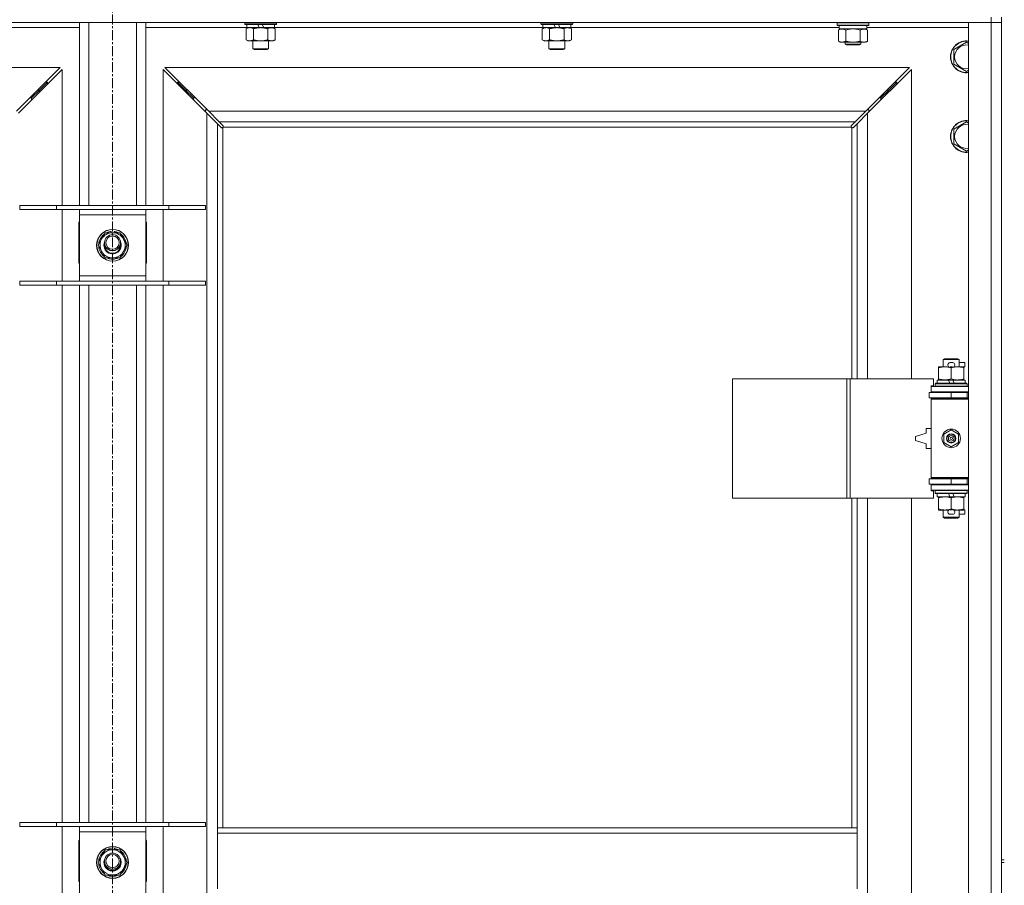
# Model space of a CAD drawing. Units: millimetres. Extents: x 0 to 45960, y -11 to 31500.
# Drawn here: x 10488 to 11230, y 24049 to 24701 of the extents above; entities that cross this region are included whole.
import ezdxf

# ---------------------------------------------------------------- set-up
doc = ezdxf.new("R2010")
doc.units = ezdxf.units.MM
doc.linetypes.add('K5LT_AXLED', pattern=[12, 7.5, -1.5, 1.5, -1.5])
doc.linetypes.add('K5LT_THIN', pattern=[0])
for name, color, linetype, true_color in [('OSI', 2, 'Continuous', 0xffff00), ('R', 1, 'Continuous', 0xff0000), ('WELDING', 7, 'Continuous', 0xffffff)]:
    doc.layers.add(name, color=color, linetype=linetype, true_color=true_color)

msp = doc.modelspace()

# ---------------------------------------------------------------- linework, layer by layer
at = {"layer": 'OSI', "color": 30, "linetype": 'K5LT_AXLED', "lineweight": 18, "true_color": 0xff8000}
msp.add_line((10558.38, 25364.87), (10558.38, 20732.87), dxfattribs=at)
at = {"layer": 'R', "color": 7, "linetype": 'K5LT_THIN', "lineweight": 18}
for p, q in [((11220.38, 24702.87), (11220.38, 24698.87)), ((11228.38, 24702.87), (11228.38, 24067.87)), ((11220.38, 24698.87), (9896.38, 24698.87)), ((10533.38, 24694.87), (10457.28, 24694.87)), ((10533.38, 24560.87), (10533.38, 24698.87)), ((10540.38, 24560.87), (10540.38, 24698.87)), ((10576.38, 24560.87), (10576.38, 24698.87)), ((10583.38, 24560.87), (10583.38, 24698.87)), ((10659.48, 24694.87), (10583.38, 24694.87)), ((10657.98, 24698.87), (10657.98, 24697.67)), ((10681.98, 24697.67), (10657.98, 24697.67)), ((10657.98, 24697.67), (10658.15, 24697.37)), ((10681.81, 24697.37), (10658.15, 24697.37)), ((10659.01, 24694.02), (10660.48, 24694.87)), ((10659.01, 24694.02), (10659.01, 24685.72)), ((10659.48, 24697.37), (10659.48, 24694.87)), ((10668.97, 24694.87), (10659.48, 24694.87)), ((10664.5, 24694.02), (10664.5, 24685.72)), ((10668.97, 24694.87), (10667.8, 24697.37)), ((10668.97, 24694.87), (10669.98, 24694.87)), ((10669.98, 24694.87), (10672.28, 24694.87)), ((10672.28, 24694.87), (10671.11, 24697.37)), ((10680.48, 24694.87), (10672.28, 24694.87)), ((10675.47, 24694.02), (10675.47, 24685.72)), ((10680.95, 24694.02), (10679.48, 24694.87)), ((10680.48, 24697.37), (10680.48, 24694.87)), ((10882.68, 24694.87), (10680.48, 24694.87)), ((10680.95, 24694.02), (10680.95, 24685.72)), ((10681.98, 24697.67), (10681.81, 24697.37)), ((10681.98, 24698.87), (10681.98, 24697.67)), ((10881.18, 24698.87), (10881.18, 24697.67)), ((10905.18, 24697.67), (10881.18, 24697.67)), ((10881.18, 24697.67), (10881.35, 24697.37)), ((10905.01, 24697.37), (10881.35, 24697.37)), ((10882.21, 24694.02), (10883.68, 24694.87)), ((10882.21, 24694.02), (10882.21, 24685.72)), ((10882.68, 24697.37), (10882.68, 24694.87)), ((10892.17, 24694.87), (10882.68, 24694.87)), ((10887.7, 24694.02), (10887.7, 24685.72)), ((10892.17, 24694.87), (10891, 24697.37)), ((10892.17, 24694.87), (10893.18, 24694.87)), ((10893.18, 24694.87), (10895.48, 24694.87)), ((10895.48, 24694.87), (10894.31, 24697.37)), ((10903.68, 24694.87), (10895.48, 24694.87)), ((10898.67, 24694.02), (10898.67, 24685.72)), ((10904.15, 24694.02), (10902.68, 24694.87)), ((10903.68, 24697.37), (10903.68, 24694.87)), ((11105.88, 24694.87), (10903.68, 24694.87)), ((10904.15, 24694.02), (10904.15, 24685.72)), ((10905.18, 24697.67), (10905.01, 24697.37)), ((10905.18, 24698.87), (10905.18, 24697.67)), ((11104.38, 24698.57), (11104.55, 24698.87)), ((11104.38, 24696.67), (11104.38, 24698.57)), ((11104.38, 24698.57), (11116.38, 24698.57)), ((11104.38, 24696.67), (11104.55, 24696.37)), ((11104.38, 24696.67), (11116.38, 24696.67)), ((11104.55, 24696.37), (11116.38, 24696.37)), ((11105.41, 24693.02), (11106.88, 24693.87)), ((11105.88, 24693.87), (11105.88, 24696.37)), ((11105.88, 24693.87), (11126.88, 24693.87)), ((11116.38, 24698.57), (11128.38, 24698.57)), ((11116.38, 24696.67), (11128.38, 24696.67)), ((11116.38, 24696.37), (11128.21, 24696.37)), ((11127.35, 24693.02), (11125.88, 24693.87)), ((11126.88, 24693.87), (11126.88, 24696.37)), ((11203.38, 24694.87), (11126.88, 24694.87)), ((11128.38, 24698.57), (11128.21, 24698.87)), ((11128.38, 24696.67), (11128.21, 24696.37)), ((11128.38, 24696.67), (11128.38, 24698.57)), ((11203.38, 24698.87), (11220.38, 24698.87)), ((11203.38, 23434.87), (11203.38, 24698.87)), ((11228.38, 24698.87), (11220.38, 24698.87)), ((11220.38, 23434.87), (11220.38, 24698.87)), ((11220.38, 24698.87), (11228.38, 24698.87)), ((11105.41, 24684.72), (11105.41, 24693.02)), ((11110.9, 24684.72), (11110.9, 24693.02)), ((11121.87, 24684.72), (11121.87, 24693.02)), ((11127.35, 24684.72), (11127.35, 24693.02)), ((10659.01, 24685.72), (10660.48, 24684.87)), ((10669.98, 24684.87), (10660.48, 24684.87)), ((10663.98, 24684.87), (10663.98, 24678.95)), ((10675.98, 24678.95), (10663.98, 24678.95)), ((10663.98, 24678.95), (10664.98, 24678.37)), ((10679.48, 24684.87), (10669.98, 24684.87)), ((10675.98, 24678.95), (10674.98, 24678.37)), ((10675.98, 24684.87), (10675.98, 24678.95)), ((10680.95, 24685.72), (10679.48, 24684.87)), ((10882.21, 24685.72), (10883.68, 24684.87)), ((10893.18, 24684.87), (10883.68, 24684.87)), ((10887.18, 24684.87), (10887.18, 24678.95)), ((10899.18, 24678.95), (10887.18, 24678.95)), ((10887.18, 24678.95), (10888.18, 24678.37)), ((10902.68, 24684.87), (10893.18, 24684.87)), ((10899.18, 24678.95), (10898.18, 24678.37)), ((10899.18, 24684.87), (10899.18, 24678.95)), ((10904.15, 24685.72), (10902.68, 24684.87)), ((11105.41, 24684.72), (11106.88, 24683.87)), ((11108.15, 24683.87), (11106.88, 24683.87)), ((11116.38, 24683.87), (11108.15, 24683.87)), ((11110.38, 24683.87), (11110.38, 24682.45)), ((11122.38, 24682.45), (11110.38, 24682.45)), ((11110.38, 24682.45), (11111.38, 24681.87)), ((11121.38, 24681.87), (11111.38, 24681.87)), ((11124.61, 24683.87), (11116.38, 24683.87)), ((11122.38, 24682.45), (11121.38, 24681.87)), ((11122.38, 24683.87), (11122.38, 24682.45)), ((11125.88, 24683.87), (11124.61, 24683.87)), ((11127.35, 24684.72), (11125.88, 24683.87)), ((11192.38, 24678.35), (11201.88, 24683.84)), ((11201.88, 24683.84), (11203.38, 24682.97)), ((10674.98, 24678.37), (10664.98, 24678.37)), ((10898.18, 24678.37), (10888.18, 24678.37)), ((11192.38, 24672.87), (11192.38, 24678.35)), ((11192.38, 24667.38), (11192.38, 24672.87)), ((10518.97, 24664.87), (9957.8, 24664.87)), ((10485.97, 24631.87), (10518.97, 24664.87)), ((11158.97, 24664.87), (10597.8, 24664.87)), ((10597.8, 24664.87), (10630.8, 24631.87)), ((11125.97, 24631.87), (11158.97, 24664.87)), ((11201.88, 24661.9), (11192.38, 24667.38)), ((10520.38, 24663.45), (10487.38, 24630.45)), ((10520.38, 24560.87), (10520.38, 24663.45)), ((10629.38, 24630.45), (10596.38, 24663.45)), ((10596.38, 24663.45), (10596.38, 24560.87)), ((11160.38, 24663.45), (11127.38, 24630.45)), ((11160.38, 24430.37), (11160.38, 24663.45)), ((11203.38, 24662.76), (11201.88, 24661.9)), ((10503.38, 24647.87), (10509.38, 24653.87)), ((10503.38, 24647.87), (10509.38, 24653.87)), ((10509.38, 24653.87), (10507.97, 24653.87)), ((10509.38, 24652.45), (10509.38, 24653.87)), ((10613.38, 24647.87), (10607.38, 24653.87)), ((10613.38, 24647.87), (10607.38, 24653.87)), ((10607.38, 24652.45), (10607.38, 24653.87)), ((10607.38, 24653.87), (10608.8, 24653.87)), ((11143.38, 24647.87), (11149.38, 24653.87)), ((11143.38, 24647.87), (11149.38, 24653.87)), ((11147.97, 24653.87), (11149.38, 24653.87)), ((11149.38, 24653.87), (11149.38, 24652.45)), ((10497.38, 24641.87), (10495.97, 24641.87)), ((10497.38, 24641.87), (10503.38, 24647.87)), ((10497.38, 24641.87), (10503.38, 24647.87)), ((10497.38, 24640.45), (10497.38, 24641.87)), ((10503.38, 24647.87), (10501.97, 24647.87)), ((10503.38, 24646.45), (10503.38, 24647.87)), ((10619.38, 24641.87), (10613.38, 24647.87)), ((10619.38, 24641.87), (10613.38, 24647.87)), ((10613.38, 24646.45), (10613.38, 24647.87)), ((10613.38, 24647.87), (10614.8, 24647.87)), ((10619.38, 24640.45), (10619.38, 24641.87)), ((10619.38, 24641.87), (10620.8, 24641.87)), ((11135.97, 24641.87), (11137.38, 24641.87)), ((11137.38, 24641.87), (11143.38, 24647.87)), ((11137.38, 24641.87), (11143.38, 24647.87)), ((11137.38, 24641.87), (11137.38, 24640.45)), ((11141.97, 24647.87), (11143.38, 24647.87)), ((11143.38, 24647.87), (11143.38, 24646.45)), ((10629.8, 24632.87), (10628.38, 24632.87)), ((10628.38, 24632.87), (10628.38, 24631.45)), ((10629.38, 23503.28), (10629.38, 24630.45)), ((10637.38, 24622.45), (10629.38, 24630.45)), ((10630.8, 24631.87), (11125.97, 24631.87)), ((10630.8, 24631.87), (10638.8, 24623.87)), ((11117.97, 24623.87), (11125.97, 24631.87)), ((11127.38, 24630.45), (11119.38, 24622.45)), ((11128.38, 24632.87), (11126.97, 24632.87)), ((11127.38, 24630.45), (11127.38, 24430.37)), ((11128.38, 24631.45), (11128.38, 24632.87)), ((10640.14, 24619.7), (10637.38, 24622.45)), ((10637.38, 24622.45), (10637.38, 24091.87)), ((11117.97, 24623.87), (10638.8, 24623.87)), ((10638.8, 24623.87), (10641.55, 24621.11)), ((10641.38, 24619.61), (10641.38, 24091.87)), ((11115.12, 24619.87), (10641.64, 24619.87)), ((10641.78, 24620.69), (10641.78, 24620.46)), ((11114.97, 24620.57), (11114.97, 24620.57)), ((11114.98, 24620.69), (11114.98, 24620.46)), ((11115.21, 24621.11), (11117.97, 24623.87)), ((11115.38, 24430.37), (11115.38, 24619.61)), ((11119.38, 24622.45), (11116.63, 24619.7)), ((11119.38, 24430.37), (11119.38, 24622.45)), ((11192.38, 24618.35), (11201.88, 24623.84)), ((11201.88, 24623.84), (11203.38, 24622.97)), ((10640.56, 24619.47), (10640.79, 24619.47)), ((10640.68, 24619.46), (10640.68, 24619.46)), ((11116.2, 24619.47), (11115.97, 24619.47)), ((11192.38, 24612.87), (11192.38, 24618.35)), ((11192.38, 24607.38), (11192.38, 24612.87)), ((11201.88, 24601.9), (11192.38, 24607.38)), ((11203.38, 24602.76), (11201.88, 24601.9)), ((10488.38, 24560.87), (10516.07, 24560.87)), ((10488.38, 24557.87), (10488.38, 24560.87)), ((10516.07, 24560.87), (10600.69, 24560.87)), ((10516.07, 24557.87), (10516.07, 24560.87)), ((10600.69, 24560.87), (10628.38, 24560.87)), ((10600.69, 24557.87), (10600.69, 24560.87)), ((10628.38, 24557.87), (10628.38, 24560.87)), ((10488.38, 24557.87), (10516.07, 24557.87)), ((10516.07, 24557.87), (10600.69, 24557.87)), ((10520.38, 24503.87), (10520.38, 24557.87)), ((10533.38, 24553.87), (10533.38, 24557.87)), ((10533.38, 24507.87), (10533.38, 24553.87)), ((10583.38, 24553.87), (10533.38, 24553.87)), ((10583.38, 24557.87), (10583.38, 24553.87)), ((10583.38, 24553.87), (10583.38, 24507.87)), ((10596.38, 24557.87), (10596.38, 24503.87)), ((10600.69, 24557.87), (10628.38, 24557.87)), ((10532.88, 24548.37), (10532.88, 24517.37)), ((10533.38, 24548.37), (10532.88, 24548.37)), ((10583.88, 24548.37), (10583.38, 24548.37)), ((10583.88, 24517.37), (10583.88, 24548.37)), ((10550.15, 24535.62), (10552.9, 24540.37)), ((10552.9, 24540.37), (10563.87, 24540.37)), ((10557.37, 24541.32), (10557.37, 24540.37)), ((10559.51, 24540.37), (10559.51, 24541.31)), ((10560.68, 24540.37), (10560.68, 24541.11)), ((10563.87, 24540.37), (10569.35, 24530.87)), ((10547.41, 24530.87), (10550.15, 24535.62)), ((10552.9, 24521.37), (10547.41, 24530.87)), ((10569.35, 24530.87), (10566.61, 24526.12)), ((10566.61, 24526.12), (10563.87, 24521.37)), ((10532.88, 24517.37), (10533.38, 24517.37)), ((10563.87, 24521.37), (10552.9, 24521.37)), ((10583.38, 24517.37), (10583.88, 24517.37)), ((10488.38, 24503.87), (10516.07, 24503.87)), ((10488.38, 24500.87), (10488.38, 24503.87)), ((10488.38, 24500.87), (10516.07, 24500.87)), ((10516.07, 24503.87), (10600.69, 24503.87)), ((10516.07, 24500.87), (10516.07, 24503.87)), ((10516.07, 24500.87), (10600.69, 24500.87)), ((10520.38, 24095.87), (10520.38, 24500.87)), ((10533.38, 24503.87), (10533.38, 24507.87)), ((10533.38, 24507.87), (10583.38, 24507.87)), ((10533.38, 24095.87), (10533.38, 24500.87)), ((10540.38, 24095.87), (10540.38, 24500.87)), ((10576.38, 24095.87), (10576.38, 24500.87)), ((10583.38, 24507.87), (10583.38, 24503.87)), ((10583.38, 24095.87), (10583.38, 24500.87)), ((10596.38, 24500.87), (10596.38, 24095.87)), ((10600.69, 24503.87), (10628.38, 24503.87)), ((10600.69, 24500.87), (10600.69, 24503.87)), ((10600.69, 24500.87), (10628.38, 24500.87)), ((10628.38, 24500.87), (10628.38, 24503.87)), ((11184.38, 24444.79), (11185.38, 24445.37)), ((11196.38, 24444.79), (11184.38, 24444.79)), ((11184.38, 24444.79), (11184.38, 24439.37)), ((11195.38, 24445.37), (11185.38, 24445.37)), ((11189.48, 24442.47), (11191.48, 24442.47)), ((11196.38, 24444.79), (11195.38, 24445.37)), ((11196.38, 24444.79), (11196.38, 24439.37)), ((11196.38, 24442.47), (11200.58, 24442.47)), ((11200.58, 24442.47), (11200.58, 24439.27)), ((11180.88, 24438.52), (11180.88, 24439.37)), ((11180.88, 24439.37), (11185.63, 24439.37)), ((11180.88, 24438.52), (11180.88, 24430.22)), ((11185.63, 24439.37), (11188.92, 24439.37)), ((11189.52, 24439.27), (11191.44, 24439.27)), ((11190.38, 24438.52), (11190.38, 24430.22)), ((11192.04, 24439.37), (11195.13, 24439.37)), ((11195.13, 24439.37), (11199.88, 24439.37)), ((11199.88, 24439.37), (11199.88, 24438.52)), ((11199.88, 24439.27), (11200.58, 24439.27)), ((11199.88, 24438.52), (11199.88, 24430.22)), ((11025.46, 24340.37), (11025.46, 24430.37)), ((11025.46, 24430.37), (11111.82, 24430.37)), ((11111.82, 24340.37), (11111.82, 24430.37)), ((11111.82, 24430.37), (11114.21, 24430.37)), ((11114.21, 24430.37), (11177.08, 24430.37)), ((11114.21, 24340.37), (11114.21, 24430.37)), ((11177.08, 24424.87), (11177.08, 24430.37)), ((11178.38, 24426.57), (11178.55, 24426.87)), ((11202.21, 24426.87), (11178.55, 24426.87)), ((11179.88, 24429.37), (11179.88, 24426.87)), ((11188.2, 24429.37), (11179.88, 24429.37)), ((11180.88, 24429.37), (11180.88, 24430.22)), ((11191.51, 24429.37), (11188.2, 24429.37)), ((11189.37, 24426.87), (11188.2, 24429.37)), ((11192.68, 24426.87), (11191.51, 24429.37)), ((11200.88, 24429.37), (11191.51, 24429.37)), ((11199.88, 24430.22), (11199.88, 24429.37)), ((11200.88, 24429.37), (11200.88, 24426.87)), ((11202.38, 24426.57), (11202.21, 24426.87)), ((11173.88, 24419.87), (11190.38, 24419.87)), ((11173.88, 24415.87), (11173.88, 24419.87)), ((11175.38, 24424.87), (11177.08, 24424.87)), ((11175.38, 24424.37), (11175.38, 24424.87)), ((11175.38, 24424.37), (11203.38, 24424.37)), ((11175.38, 24420.37), (11175.38, 24424.37)), ((11175.38, 24420.37), (11203.38, 24420.37)), ((11175.38, 24419.87), (11175.38, 24420.37)), ((11178.38, 24426.57), (11178.38, 24424.67)), ((11202.38, 24426.57), (11178.38, 24426.57)), ((11202.38, 24424.67), (11178.38, 24424.67)), ((11178.38, 24424.67), (11178.55, 24424.37)), ((11184.38, 24420.37), (11184.38, 24419.87)), ((11190.38, 24415.87), (11190.38, 24419.87)), ((11190.38, 24419.87), (11202.38, 24419.87)), ((11196.38, 24420.37), (11196.38, 24419.87)), ((11202.38, 24424.67), (11202.21, 24424.37)), ((11202.38, 24426.57), (11202.38, 24424.67)), ((11202.38, 24415.87), (11202.38, 24419.87)), ((11202.38, 24419.87), (11203.38, 24419.87)), ((11173.88, 24415.87), (11190.38, 24415.87)), ((11175.38, 24414.87), (11175.38, 24415.87)), ((11175.38, 24414.87), (11175.88, 24415.37)), ((11175.38, 24414.87), (11175.38, 24355.87)), ((11203.38, 24414.87), (11175.38, 24414.87)), ((11203.38, 24415.37), (11175.88, 24415.37)), ((11184.38, 24415.87), (11184.38, 24415.37)), ((11190.38, 24415.87), (11202.38, 24415.87)), ((11196.38, 24415.87), (11196.38, 24415.37)), ((11202.38, 24415.87), (11203.38, 24415.87)), ((11171.38, 24392.87), (11171.38, 24389.37)), ((11175.38, 24392.87), (11171.38, 24392.87)), ((11184.88, 24388.54), (11190.38, 24391.72)), ((11190.38, 24391.72), (11195.88, 24388.54)), ((11171.38, 24389.37), (11163.38, 24386.87)), ((11163.38, 24386.87), (11163.38, 24383.87)), ((11163.38, 24383.87), (11171.38, 24381.37)), ((11184.88, 24382.19), (11184.88, 24388.54)), ((11190.38, 24379.02), (11184.88, 24382.19)), ((11195.88, 24382.19), (11190.38, 24379.02)), ((11195.88, 24388.54), (11195.88, 24382.19)), ((11171.38, 24381.37), (11171.38, 24377.87)), ((11171.38, 24377.87), (11175.38, 24377.87)), ((11190.38, 24354.87), (11173.88, 24354.87)), ((11173.88, 24354.87), (11173.88, 24350.87)), ((11203.38, 24355.87), (11175.38, 24355.87)), ((11175.38, 24355.87), (11175.88, 24355.37)), ((11175.38, 24354.87), (11175.38, 24355.87)), ((11203.38, 24355.37), (11175.88, 24355.37)), ((11184.38, 24355.37), (11184.38, 24354.87)), ((11202.38, 24354.87), (11190.38, 24354.87)), ((11190.38, 24354.87), (11190.38, 24350.87)), ((11196.38, 24355.37), (11196.38, 24354.87)), ((11203.38, 24354.87), (11202.38, 24354.87)), ((11202.38, 24354.87), (11202.38, 24350.87)), ((11190.38, 24350.87), (11173.88, 24350.87)), ((11175.38, 24350.37), (11175.38, 24350.87)), ((11175.38, 24350.37), (11175.38, 24346.37)), ((11203.38, 24350.37), (11175.38, 24350.37)), ((11203.38, 24346.37), (11175.38, 24346.37)), ((11175.38, 24345.87), (11175.38, 24346.37)), ((11177.08, 24345.87), (11175.38, 24345.87)), ((11177.08, 24340.37), (11177.08, 24345.87)), ((11178.38, 24346.07), (11178.55, 24346.37)), ((11178.38, 24346.07), (11178.38, 24344.17)), ((11202.38, 24346.07), (11178.38, 24346.07)), ((11184.38, 24350.87), (11184.38, 24350.37)), ((11202.38, 24350.87), (11190.38, 24350.87)), ((11196.38, 24350.87), (11196.38, 24350.37)), ((11202.38, 24346.07), (11202.21, 24346.37)), ((11203.38, 24350.87), (11202.38, 24350.87)), ((11202.38, 24346.07), (11202.38, 24344.17)), ((11025.46, 24340.37), (11111.82, 24340.37)), ((11111.82, 24340.37), (11114.21, 24340.37)), ((11114.21, 24340.37), (11177.08, 24340.37)), ((11115.38, 24091.87), (11115.38, 24340.37)), ((11119.38, 24091.87), (11119.38, 24340.37)), ((11127.38, 24340.37), (11127.38, 23793.37)), ((11160.38, 23793.37), (11160.38, 24340.37)), ((11202.38, 24344.17), (11178.38, 24344.17)), ((11178.38, 24344.17), (11178.55, 24343.87)), ((11202.21, 24343.87), (11178.55, 24343.87)), ((11179.88, 24343.87), (11179.88, 24341.37)), ((11189.37, 24341.37), (11179.88, 24341.37)), ((11180.88, 24340.52), (11180.88, 24341.37)), ((11180.88, 24340.52), (11180.88, 24332.22)), ((11189.37, 24341.37), (11188.2, 24343.87)), ((11189.37, 24341.37), (11192.68, 24341.37)), ((11190.38, 24340.52), (11190.38, 24332.22)), ((11192.68, 24341.37), (11191.51, 24343.87)), ((11200.88, 24341.37), (11192.68, 24341.37)), ((11199.88, 24341.37), (11199.88, 24340.52)), ((11199.88, 24340.52), (11199.88, 24332.22)), ((11200.88, 24343.87), (11200.88, 24341.37)), ((11202.38, 24344.17), (11202.21, 24343.87)), ((11180.88, 24331.37), (11180.88, 24332.22)), ((11185.63, 24331.37), (11180.88, 24331.37)), ((11184.38, 24331.37), (11184.38, 24325.95)), ((11188.92, 24331.37), (11185.63, 24331.37)), ((11189.52, 24331.47), (11191.44, 24331.47)), ((11199.88, 24331.37), (11192.04, 24331.37)), ((11196.38, 24331.37), (11196.38, 24325.95)), ((11199.88, 24332.22), (11199.88, 24331.37)), ((11199.88, 24331.47), (11200.58, 24331.47)), ((11200.58, 24331.47), (11200.58, 24328.27)), ((11196.38, 24325.95), (11184.38, 24325.95)), ((11184.38, 24325.95), (11185.38, 24325.37)), ((11195.38, 24325.37), (11185.38, 24325.37)), ((11189.48, 24328.27), (11191.48, 24328.27)), ((11196.38, 24325.95), (11195.38, 24325.37)), ((11196.38, 24328.27), (11200.58, 24328.27)), ((10488.38, 24095.87), (10516.07, 24095.87)), ((10488.38, 24092.87), (10488.38, 24095.87)), ((10488.38, 24092.87), (10516.07, 24092.87)), ((10516.07, 24095.87), (10600.69, 24095.87)), ((10516.07, 24092.87), (10516.07, 24095.87)), ((10516.07, 24092.87), (10600.69, 24092.87)), ((10520.38, 24038.87), (10520.38, 24092.87)), ((10533.38, 24088.87), (10533.38, 24092.87)), ((10583.38, 24092.87), (10583.38, 24088.87)), ((10596.38, 24092.87), (10596.38, 24038.87)), ((10600.69, 24095.87), (10628.38, 24095.87)), ((10600.69, 24092.87), (10600.69, 24095.87)), ((10600.69, 24092.87), (10628.38, 24092.87)), ((10628.38, 24092.87), (10628.38, 24095.87)), ((10533.38, 24042.87), (10533.38, 24088.87)), ((10583.38, 24088.87), (10533.38, 24088.87)), ((10583.38, 24088.87), (10583.38, 24042.87)), ((11119.38, 24091.87), (10637.38, 24091.87)), ((10637.38, 24087.87), (10637.38, 24091.87)), ((10637.38, 24045.87), (10637.38, 24087.87)), ((11119.38, 24087.87), (10637.38, 24087.87)), ((11119.38, 24087.87), (11119.38, 24091.87)), ((11119.38, 24045.87), (11119.38, 24087.87)), ((10532.88, 24082.37), (10532.88, 24051.37)), ((10533.38, 24082.37), (10532.88, 24082.37)), ((10583.88, 24082.37), (10583.38, 24082.37)), ((10583.88, 24051.37), (10583.88, 24082.37)), ((10547.41, 24065.87), (10550.15, 24070.62)), ((10550.15, 24070.62), (10552.9, 24075.37)), ((10552.9, 24075.37), (10563.87, 24075.37)), ((10557.37, 24076.32), (10557.37, 24075.37)), ((10559.51, 24075.37), (10559.51, 24076.31)), ((10560.68, 24075.37), (10560.68, 24076.11)), ((10563.87, 24075.37), (10569.35, 24065.87)), ((10532.88, 24067.87), (10533.38, 24067.87)), ((10533.38, 24067.87), (10532.88, 24067.87)), ((10552.9, 24056.37), (10547.41, 24065.87)), ((10569.35, 24065.87), (10566.61, 24061.12)), ((10583.38, 24067.87), (10583.88, 24067.87)), ((10583.88, 24067.87), (10583.38, 24067.87)), ((11228.38, 24067.87), (11228.38, 24065.87)), ((11228.38, 24067.87), (11230.38, 24067.87)), ((11228.38, 24065.87), (11230.38, 24065.87)), ((11228.38, 24065.87), (11228.38, 23430.87)), ((10563.87, 24056.37), (10552.9, 24056.37)), ((10566.61, 24061.12), (10563.87, 24056.37)), ((10532.88, 24051.37), (10533.38, 24051.37)), ((10583.38, 24051.37), (10583.88, 24051.37))]:
    msp.add_line(p, q, dxfattribs=at)
for centre, radius in [((10558.38, 24530.87), 12), ((10558.38, 24530.87), 11.83), ((10558.38, 24532.87), 6), ((10558.38, 24532.87), 5), ((11190.38, 24385.37), 7), ((11190.38, 24385.37), 3.49), ((11190.38, 24385.37), 3.49), ((11190.38, 24385.37), 3.25), ((11190.38, 24385.37), 3.19), ((11190.38, 24385.37), 3.19), ((11190.38, 24385.37), 2.1), ((11190.38, 24385.37), 0.9), ((10558.38, 24065.87), 12), ((10558.38, 24065.87), 11.83), ((10558.38, 24066.87), 6), ((10558.38, 24066.87), 5)]:
    msp.add_circle(centre, radius, dxfattribs=at)
for centre, radius, start, end in [((11201.88, 24672.87), 12, 82.81924, 180), ((11201.88, 24672.87), 11.83, 82.71351, 180), ((11201.88, 24672.87), 8.97, 80.37625, 180), ((11201.88, 24672.87), 12, 180, 277.18076), ((11201.88, 24672.87), 11.83, 180, 277.28649), ((11201.88, 24672.87), 8.97, 180, 279.62375), ((10640.82, 24620.43), 1, 304.4499, 325.5501), ((11115.95, 24620.43), 1, 214.4499, 235.5501), ((11201.88, 24612.87), 12, 82.81924, 180), ((11201.88, 24612.87), 11.83, 82.71351, 180), ((11201.88, 24612.87), 8.97, 80.37625, 180), ((11201.88, 24612.87), 12, 180, 277.18076), ((11201.88, 24612.87), 11.83, 180, 277.28649), ((11201.88, 24612.87), 8.97, 180, 279.62375), ((10558.38, 24530.87), 10.5, 124.79123, 175.20877), ((10558.38, 24530.87), 9.5, 330, 150), ((10558.38, 24530.87), 10.5, 95.53239, 115.20877), ((10558.38, 24530.87), 10.5, 77.35895, 83.81052), ((10558.38, 24530.87), 10.5, 64.79123, 77.35895), ((10558.38, 24530.87), 10.5, 4.79123, 55.20877), ((10558.38, 24530.87), 9.5, 150, 330), ((10558.38, 24530.87), 6.5, 156.78199, 330), ((10558.38, 24530.87), 6, 170.40593, 330), ((10558.38, 24532.87), 6.25, 196.40947, 343.59053), ((10558.38, 24530.87), 6, 330, 9.59407), ((10558.38, 24530.87), 6.5, 330, 23.21801), ((10558.38, 24530.87), 10.5, 184.79123, 235.20877), ((10558.38, 24530.87), 10.5, 304.79123, 355.20877), ((10558.38, 24530.87), 10.5, 244.79123, 295.20877), ((11189.48, 24440.87), 1.6, 90, 249.63587), ((11191.48, 24440.87), 1.6, 290.36413, 90), ((11202.38, 24411.87), 4, 90, 118.95502), ((11202.38, 24358.87), 4, 241.04498, 270), ((11189.48, 24329.87), 1.6, 110.36413, 270), ((11191.48, 24329.87), 1.6, 270, 69.63587), ((10558.38, 24065.87), 10.5, 124.79123, 175.20877), ((10558.38, 24065.87), 9.5, 150, 330), ((10558.38, 24065.87), 9.5, 330, 150), ((10558.38, 24065.87), 10.5, 95.53239, 115.20877), ((10558.38, 24065.87), 10.5, 77.35895, 83.81052), ((10558.38, 24065.87), 10.5, 64.79123, 77.35895), ((10558.38, 24065.87), 10.5, 4.79123, 55.20877), ((10558.38, 24065.87), 10.5, 184.79123, 235.20877), ((10558.38, 24065.87), 6.5, 146.10364, 330), ((10558.38, 24065.87), 6, 175.21981, 330), ((10558.38, 24066.87), 6.25, 198.96557, 341.03443), ((10558.38, 24065.87), 6, 330, 4.78019), ((10558.38, 24065.87), 6.5, 330, 33.89636), ((10558.38, 24065.87), 10.5, 304.79123, 355.20877), ((10558.38, 24065.87), 10.5, 244.79123, 295.20877)]:
    msp.add_arc(centre, radius, start, end, dxfattribs=at)
at = {"layer": 'WELDING', "color": 7, "linetype": 'K5LT_THIN', "lineweight": 18}
for p, q in [((10659.55, 24694.31), (10659.01, 24694.02)), ((10660.46, 24694.67), (10659.55, 24694.31)), ((10661.38, 24694.85), (10660.46, 24694.67)), ((10661.75, 24694.87), (10661.38, 24694.85)), ((10662.68, 24694.77), (10661.75, 24694.87)), ((10663.6, 24694.47), (10662.68, 24694.77)), ((10664.5, 24694.02), (10663.6, 24694.47)), ((10676, 24694.31), (10675.47, 24694.02)), ((10676.91, 24694.67), (10676, 24694.31)), ((10677.83, 24694.85), (10676.91, 24694.67)), ((10678.21, 24694.87), (10677.83, 24694.85)), ((10882.75, 24694.31), (10882.21, 24694.02)), ((10883.66, 24694.67), (10882.75, 24694.31)), ((10884.58, 24694.85), (10883.66, 24694.67)), ((10884.95, 24694.87), (10884.58, 24694.85)), ((10885.88, 24694.77), (10884.95, 24694.87)), ((10886.8, 24694.47), (10885.88, 24694.77)), ((10887.7, 24694.02), (10886.8, 24694.47)), ((10899.2, 24694.31), (10898.67, 24694.02)), ((10900.11, 24694.67), (10899.2, 24694.31)), ((10901.03, 24694.85), (10900.11, 24694.67)), ((10901.41, 24694.87), (10901.03, 24694.85)), ((11114.53, 24693.76), (11112.7, 24693.47)), ((11116.38, 24693.87), (11114.53, 24693.76)), ((11118.23, 24693.76), (11116.38, 24693.87)), ((11120.07, 24693.47), (11118.23, 24693.76)), ((11112.7, 24693.47), (11110.9, 24693.02)), ((11121.87, 24693.02), (11120.07, 24693.47)), ((10640.3, 24619.57), (10640.14, 24619.7)), ((10640.49, 24619.49), (10640.3, 24619.57)), ((10641.21, 24619.54), (10641.38, 24619.61)), ((10641.26, 24619.51), (10641.38, 24619.61)), ((10641.55, 24621.11), (10641.68, 24620.95)), ((10641.64, 24619.87), (10641.71, 24620.04)), ((10641.64, 24619.87), (10641.74, 24619.99)), ((10641.68, 24620.95), (10641.76, 24620.76)), ((10641.71, 24620.04), (10641.76, 24620.22)), ((10641.74, 24619.99), (10641.8, 24620.13)), ((10641.76, 24620.76), (10641.79, 24620.57)), ((10641.76, 24620.22), (10641.8, 24620.41)), ((10641.8, 24620.13), (10641.82, 24620.27)), ((11114.95, 24620.27), (11114.97, 24620.13)), ((11114.97, 24620.57), (11115, 24620.76)), ((11114.98, 24620.46), (11114.97, 24620.57)), ((11114.97, 24620.41), (11115, 24620.22)), ((11114.97, 24620.13), (11115.03, 24619.99)), ((11115, 24620.76), (11115.08, 24620.95)), ((11115, 24620.22), (11115.05, 24620.04)), ((11115.03, 24619.99), (11115.12, 24619.87)), ((11115.05, 24620.04), (11115.12, 24619.87)), ((11115.08, 24620.95), (11115.21, 24621.11)), ((11115.38, 24619.61), (11115.51, 24619.51)), ((11115.38, 24619.61), (11115.55, 24619.54)), ((11116.46, 24619.57), (11116.28, 24619.49)), ((11116.63, 24619.7), (11116.46, 24619.57)), ((10640.68, 24619.46), (10640.49, 24619.49)), ((10640.79, 24619.47), (10640.68, 24619.46)), ((10640.84, 24619.45), (10641.03, 24619.49)), ((10640.98, 24619.43), (10641.12, 24619.45)), ((10641.03, 24619.49), (10641.21, 24619.54)), ((10641.12, 24619.45), (10641.26, 24619.51)), ((11115.51, 24619.51), (11115.64, 24619.45)), ((11115.55, 24619.54), (11115.73, 24619.49)), ((11115.64, 24619.45), (11115.79, 24619.43)), ((11115.73, 24619.49), (11115.92, 24619.45)), ((11116.28, 24619.49), (11116.08, 24619.46))]:
    msp.add_line(p, q, dxfattribs=at)
for centre, radius, start, end in [((10641.09, 24620.57), 0.697, 350.50301, 0), ((10641.3, 24620.27), 0.513, 0.05465, 21.07262), ((11115.46, 24620.27), 0.513, 158.91014, 179.96266), ((10640.98, 24619.95), 0.513, 248.91014, 269.96266), ((11115.78, 24619.95), 0.513, 270.05465, 291.07262), ((11116.08, 24620.16), 0.697, 260.50301, 269.99998)]:
    msp.add_arc(centre, radius, start, end, dxfattribs=at)
for points, knots in [([(10669.98, 24694.87), (10669.92, 24694.87), (10669.8, 24694.87), (10669.63, 24694.86), (10669.45, 24694.86), (10669.27, 24694.85), (10669.1, 24694.84), (10668.86, 24694.83), (10668.45, 24694.8), (10667.97, 24694.75), (10667.5, 24694.69), (10667.15, 24694.63), (10666.79, 24694.57), (10666.43, 24694.5), (10666.07, 24694.42), (10665.73, 24694.35), (10665.41, 24694.27), (10665.1, 24694.19), (10664.8, 24694.11), (10664.6, 24694.05), (10664.5, 24694.02)], [0, 0, 0, 0, 0.13683, 0.27366, 0.41049, 0.54732, 0.68415, 0.820981, 1.094641, 1.641961, 1.915621, 2.189281, 2.472595, 2.755908, 3.039221, 3.322535, 3.565256, 3.807977, 4.050698, 4.293419, 4.293419, 4.293419, 4.293419]), ([(10675.47, 24694.02), (10675.36, 24694.05), (10675.1, 24694.12), (10674.75, 24694.22), (10674.44, 24694.3), (10674.12, 24694.37), (10673.75, 24694.45), (10673.41, 24694.52), (10673.16, 24694.57), (10672.93, 24694.61), (10672.65, 24694.66), (10672.22, 24694.72), (10671.76, 24694.78), (10671.26, 24694.82), (10670.9, 24694.84), (10670.62, 24694.86), (10670.41, 24694.86), (10670.19, 24694.87), (10670.05, 24694.87), (10669.98, 24694.87)], [0, 0, 0, 0, 0.253231, 0.633077, 0.823001, 1.012924, 1.39277, 1.683866, 1.829413, 1.974961, 2.22598, 2.476999, 2.979038, 3.307633, 3.636228, 3.800526, 3.964824, 4.129121, 4.293419, 4.293419, 4.293419, 4.293419]), ([(10680.95, 24694.02), (10680.66, 24694.19), (10680.23, 24694.41), (10679.67, 24694.62), (10679.28, 24694.74), (10678.92, 24694.81), (10678.57, 24694.86), (10678.33, 24694.87), (10678.21, 24694.87)], [0, 0, 0, 0, 2.905563, 4.375924, 5.511195, 6.679161, 7.850161, 9, 9, 9, 9]), ([(10893.18, 24694.87), (10893.12, 24694.87), (10893, 24694.87), (10892.83, 24694.86), (10892.65, 24694.86), (10892.47, 24694.85), (10892.3, 24694.84), (10892.06, 24694.83), (10891.65, 24694.8), (10891.17, 24694.75), (10890.7, 24694.69), (10890.35, 24694.63), (10889.99, 24694.57), (10889.63, 24694.5), (10889.27, 24694.42), (10888.93, 24694.35), (10888.61, 24694.27), (10888.3, 24694.19), (10888, 24694.11), (10887.8, 24694.05), (10887.7, 24694.02)], [0, 0, 0, 0, 0.13683, 0.27366, 0.41049, 0.54732, 0.68415, 0.820981, 1.094641, 1.641961, 1.915621, 2.189281, 2.472595, 2.755908, 3.039221, 3.322535, 3.565256, 3.807977, 4.050698, 4.293419, 4.293419, 4.293419, 4.293419]), ([(10898.67, 24694.02), (10898.56, 24694.05), (10898.3, 24694.12), (10897.95, 24694.22), (10897.64, 24694.3), (10897.32, 24694.37), (10896.95, 24694.45), (10896.61, 24694.52), (10896.36, 24694.57), (10896.13, 24694.61), (10895.85, 24694.66), (10895.42, 24694.72), (10894.96, 24694.78), (10894.46, 24694.82), (10894.1, 24694.84), (10893.82, 24694.86), (10893.61, 24694.86), (10893.39, 24694.87), (10893.25, 24694.87), (10893.18, 24694.87)], [0, 0, 0, 0, 0.253231, 0.633077, 0.823001, 1.012924, 1.39277, 1.683866, 1.829413, 1.974961, 2.22598, 2.476999, 2.979038, 3.307633, 3.636228, 3.800526, 3.964824, 4.129121, 4.293419, 4.293419, 4.293419, 4.293419]), ([(10904.15, 24694.02), (10903.86, 24694.19), (10903.43, 24694.41), (10902.87, 24694.62), (10902.48, 24694.74), (10902.12, 24694.81), (10901.77, 24694.86), (10901.53, 24694.87), (10901.41, 24694.87)], [0, 0, 0, 0, 2.905563, 4.375924, 5.511195, 6.679161, 7.850161, 9, 9, 9, 9]), ([(11110.9, 24693.02), (11110.57, 24693.21), (11110.1, 24693.44), (11109.53, 24693.65), (11109.18, 24693.74), (11108.88, 24693.81), (11108.54, 24693.86), (11108.18, 24693.87), (11107.83, 24693.86), (11107.52, 24693.82), (11107.19, 24693.76), (11106.74, 24693.64), (11106.13, 24693.41), (11105.67, 24693.17), (11105.41, 24693.02)], [0, 0, 0, 0, 2.72415, 3.912285, 4.716446, 5.530362, 6.353984, 7.500189, 8.40607, 9.211142, 9.998759, 11.128707, 12.847273, 15, 15, 15, 15]), ([(11127.35, 24693.02), (11127.03, 24693.21), (11126.56, 24693.44), (11125.98, 24693.65), (11125.64, 24693.74), (11125.34, 24693.81), (11124.99, 24693.86), (11124.64, 24693.87), (11124.28, 24693.86), (11123.98, 24693.82), (11123.64, 24693.76), (11123.19, 24693.64), (11122.59, 24693.41), (11122.12, 24693.17), (11121.87, 24693.02)], [0, 0, 0, 0, 2.72415, 3.912285, 4.716446, 5.530362, 6.353984, 7.500189, 8.40607, 9.211142, 9.998759, 11.128707, 12.847273, 15, 15, 15, 15]), ([(10659.01, 24685.72), (10659.34, 24685.53), (10659.81, 24685.29), (10660.38, 24685.09), (10660.72, 24684.99), (10661.03, 24684.93), (10661.37, 24684.88), (10661.72, 24684.86), (10662.08, 24684.88), (10662.39, 24684.91), (10662.72, 24684.98), (10663.17, 24685.1), (10663.78, 24685.33), (10664.24, 24685.57), (10664.5, 24685.72)], [0, 0, 0, 0, 2.72415, 3.912285, 4.716446, 5.530362, 6.353984, 7.500189, 8.40607, 9.211142, 9.998759, 11.128707, 12.847273, 15, 15, 15, 15]), ([(10664.5, 24685.72), (10664.56, 24685.7), (10664.68, 24685.66), (10664.87, 24685.61), (10665.05, 24685.56), (10665.3, 24685.5), (10665.6, 24685.42), (10665.94, 24685.34), (10666.25, 24685.28), (10666.53, 24685.22), (10666.76, 24685.17), (10666.94, 24685.14), (10667.16, 24685.11), (10667.44, 24685.06), (10667.8, 24685.01), (10668.17, 24684.97), (10668.65, 24684.92), (10669.14, 24684.89), (10669.62, 24684.87), (10669.86, 24684.87), (10669.98, 24684.87)], [0, 0, 0, 0, 0.14736, 0.294719, 0.442079, 0.589439, 0.884158, 1.178877, 1.396237, 1.613598, 1.830958, 1.939638, 2.048318, 2.328827, 2.609337, 2.889846, 3.170356, 3.731374, 4.011884, 4.292393, 4.292393, 4.292393, 4.292393]), ([(10669.98, 24684.87), (10670.16, 24684.87), (10670.53, 24684.87), (10671.08, 24684.9), (10671.64, 24684.95), (10672.12, 24685), (10672.48, 24685.05), (10672.71, 24685.09), (10672.88, 24685.12), (10673.06, 24685.15), (10673.23, 24685.18), (10673.4, 24685.21), (10673.6, 24685.25), (10673.81, 24685.3), (10674.13, 24685.37), (10674.45, 24685.44), (10674.76, 24685.52), (10675, 24685.59), (10675.23, 24685.65), (10675.39, 24685.69), (10675.47, 24685.72)], [0, 0, 0, 0, 0.426692, 0.853385, 1.280077, 1.70677, 1.976977, 2.112081, 2.247185, 2.382289, 2.517392, 2.652496, 2.7876, 2.975699, 3.163798, 3.539996, 3.728096, 3.916195, 4.104294, 4.292393, 4.292393, 4.292393, 4.292393]), ([(10675.47, 24685.72), (10675.79, 24685.53), (10676.26, 24685.29), (10676.84, 24685.09), (10677.18, 24684.99), (10677.48, 24684.93), (10677.82, 24684.88), (10678.18, 24684.86), (10678.53, 24684.88), (10678.84, 24684.91), (10679.18, 24684.98), (10679.62, 24685.1), (10680.23, 24685.33), (10680.7, 24685.57), (10680.95, 24685.72)], [0, 0, 0, 0, 2.72415, 3.912285, 4.716446, 5.530362, 6.353984, 7.500189, 8.40607, 9.211142, 9.998759, 11.128707, 12.847273, 15, 15, 15, 15]), ([(10882.21, 24685.72), (10882.54, 24685.53), (10883.01, 24685.29), (10883.58, 24685.09), (10883.92, 24684.99), (10884.23, 24684.93), (10884.57, 24684.88), (10884.92, 24684.86), (10885.28, 24684.88), (10885.59, 24684.91), (10885.92, 24684.98), (10886.37, 24685.1), (10886.98, 24685.33), (10887.44, 24685.57), (10887.7, 24685.72)], [0, 0, 0, 0, 2.72415, 3.912285, 4.716446, 5.530362, 6.353984, 7.500189, 8.40607, 9.211142, 9.998759, 11.128707, 12.847273, 15, 15, 15, 15]), ([(10887.7, 24685.72), (10887.76, 24685.7), (10887.88, 24685.66), (10888.07, 24685.61), (10888.25, 24685.56), (10888.5, 24685.5), (10888.8, 24685.42), (10889.14, 24685.34), (10889.45, 24685.28), (10889.73, 24685.22), (10889.96, 24685.17), (10890.14, 24685.14), (10890.36, 24685.11), (10890.64, 24685.06), (10891, 24685.01), (10891.37, 24684.97), (10891.85, 24684.92), (10892.34, 24684.89), (10892.82, 24684.87), (10893.06, 24684.87), (10893.18, 24684.87)], [0, 0, 0, 0, 0.14736, 0.294719, 0.442079, 0.589439, 0.884158, 1.178877, 1.396237, 1.613598, 1.830958, 1.939638, 2.048318, 2.328827, 2.609337, 2.889846, 3.170356, 3.731374, 4.011884, 4.292393, 4.292393, 4.292393, 4.292393]), ([(10893.18, 24684.87), (10893.36, 24684.87), (10893.73, 24684.87), (10894.28, 24684.9), (10894.84, 24684.95), (10895.32, 24685), (10895.68, 24685.05), (10895.91, 24685.09), (10896.08, 24685.12), (10896.26, 24685.15), (10896.43, 24685.18), (10896.6, 24685.21), (10896.8, 24685.25), (10897.01, 24685.3), (10897.33, 24685.37), (10897.65, 24685.44), (10897.96, 24685.52), (10898.2, 24685.59), (10898.43, 24685.65), (10898.59, 24685.69), (10898.67, 24685.72)], [0, 0, 0, 0, 0.426692, 0.853385, 1.280077, 1.70677, 1.976977, 2.112081, 2.247185, 2.382289, 2.517392, 2.652496, 2.7876, 2.975699, 3.163798, 3.539996, 3.728096, 3.916195, 4.104294, 4.292393, 4.292393, 4.292393, 4.292393]), ([(10898.67, 24685.72), (10898.99, 24685.53), (10899.46, 24685.29), (10900.04, 24685.09), (10900.38, 24684.99), (10900.68, 24684.93), (10901.02, 24684.88), (10901.38, 24684.86), (10901.73, 24684.88), (10902.04, 24684.91), (10902.38, 24684.98), (10902.82, 24685.1), (10903.43, 24685.33), (10903.9, 24685.57), (10904.15, 24685.72)], [0, 0, 0, 0, 2.72415, 3.912285, 4.716446, 5.530362, 6.353984, 7.500189, 8.40607, 9.211142, 9.998759, 11.128707, 12.847273, 15, 15, 15, 15]), ([(11105.41, 24684.72), (11105.7, 24684.55), (11106.14, 24684.33), (11106.7, 24684.12), (11107.08, 24684), (11107.44, 24683.93), (11107.8, 24683.88), (11108.04, 24683.87), (11108.15, 24683.87)], [0, 0, 0, 0, 2.905563, 4.375924, 5.511195, 6.679161, 7.850161, 9, 9, 9, 9]), ([(11108.15, 24683.87), (11108.28, 24683.87), (11108.53, 24683.88), (11108.9, 24683.93), (11109.26, 24684.01), (11109.73, 24684.15), (11110.27, 24684.38), (11110.69, 24684.6), (11110.9, 24684.72)], [0, 0, 0, 0, 1.192024, 2.404251, 3.60809, 4.765234, 6.955738, 9, 9, 9, 9]), ([(11110.9, 24684.72), (11110.96, 24684.7), (11111.08, 24684.66), (11111.27, 24684.61), (11111.45, 24684.56), (11111.7, 24684.5), (11112, 24684.42), (11112.34, 24684.34), (11112.65, 24684.28), (11112.93, 24684.22), (11113.16, 24684.17), (11113.34, 24684.14), (11113.56, 24684.11), (11113.84, 24684.06), (11114.2, 24684.01), (11114.57, 24683.97), (11115.05, 24683.92), (11115.54, 24683.89), (11116.02, 24683.87), (11116.26, 24683.87), (11116.38, 24683.87)], [0, 0, 0, 0, 0.14736, 0.294719, 0.442079, 0.589439, 0.884158, 1.178877, 1.396237, 1.613598, 1.830958, 1.939638, 2.048318, 2.328827, 2.609337, 2.889846, 3.170356, 3.731374, 4.011884, 4.292393, 4.292393, 4.292393, 4.292393]), ([(11116.38, 24683.87), (11116.56, 24683.87), (11116.93, 24683.87), (11117.48, 24683.9), (11118.04, 24683.95), (11118.52, 24684), (11118.88, 24684.05), (11119.11, 24684.09), (11119.28, 24684.12), (11119.46, 24684.15), (11119.63, 24684.18), (11119.8, 24684.21), (11120, 24684.25), (11120.21, 24684.3), (11120.53, 24684.37), (11120.85, 24684.44), (11121.16, 24684.52), (11121.4, 24684.59), (11121.63, 24684.65), (11121.79, 24684.69), (11121.87, 24684.72)], [0, 0, 0, 0, 0.426692, 0.853385, 1.280077, 1.70677, 1.976977, 2.112081, 2.247185, 2.382289, 2.517392, 2.652496, 2.7876, 2.975699, 3.163798, 3.539996, 3.728096, 3.916195, 4.104294, 4.292393, 4.292393, 4.292393, 4.292393]), ([(11121.87, 24684.72), (11122.15, 24684.55), (11122.59, 24684.33), (11123.15, 24684.12), (11123.54, 24684), (11123.89, 24683.93), (11124.25, 24683.88), (11124.49, 24683.87), (11124.61, 24683.87)], [0, 0, 0, 0, 2.905563, 4.375924, 5.511195, 6.679161, 7.850161, 9, 9, 9, 9]), ([(11124.61, 24683.87), (11124.73, 24683.87), (11124.98, 24683.88), (11125.35, 24683.93), (11125.72, 24684.01), (11126.18, 24684.15), (11126.73, 24684.38), (11127.15, 24684.6), (11127.35, 24684.72)], [0, 0, 0, 0, 1.192024, 2.404251, 3.60809, 4.765234, 6.955738, 9, 9, 9, 9]), ([(11185.63, 24439.37), (11185.32, 24439.37), (11184.71, 24439.35), (11183.95, 24439.26), (11183.08, 24439.12), (11182.11, 24438.9), (11181.29, 24438.66), (11180.88, 24438.52)], [0, 0, 0, 0, 1.523216, 3.057663, 3.814901, 5.878539, 8, 8, 8, 8]), ([(11190.38, 24438.52), (11189.95, 24438.66), (11189.21, 24438.89), (11188.2, 24439.12), (11187.38, 24439.25), (11186.64, 24439.33), (11186.06, 24439.36), (11185.73, 24439.37), (11185.63, 24439.37)], [0, 0, 0, 0, 2.494996, 4.309231, 5.73815, 7.133977, 8.472011, 9, 9, 9, 9]), ([(11195.13, 24439.37), (11194.92, 24439.37), (11194.49, 24439.36), (11193.84, 24439.31), (11193.21, 24439.23), (11192.41, 24439.08), (11191.47, 24438.86), (11190.73, 24438.64), (11190.38, 24438.52)], [0, 0, 0, 0, 1.192024, 2.404251, 3.60809, 4.765234, 6.955738, 9, 9, 9, 9]), ([(11199.88, 24438.52), (11199.39, 24438.69), (11198.63, 24438.91), (11197.66, 24439.12), (11196.99, 24439.24), (11196.37, 24439.31), (11195.75, 24439.36), (11195.34, 24439.37), (11195.13, 24439.37)], [0, 0, 0, 0, 2.905563, 4.375924, 5.511195, 6.679161, 7.850161, 9, 9, 9, 9]), ([(11180.88, 24430.22), (11181.46, 24430.02), (11182.3, 24429.78), (11183.41, 24429.56), (11184.14, 24429.45), (11184.88, 24429.38), (11185.36, 24429.37), (11185.63, 24429.37)], [0, 0, 0, 0, 3.005828, 4.318193, 5.5895, 6.632109, 8, 8, 8, 8]), ([(11185.63, 24429.37), (11185.96, 24429.37), (11186.5, 24429.39), (11187.34, 24429.48), (11188.25, 24429.63), (11189.3, 24429.88), (11190.03, 24430.1), (11190.38, 24430.22)], [0, 0, 0, 0, 1.597458, 2.676777, 4.235764, 6.182879, 8, 8, 8, 8]), ([(11190.38, 24430.22), (11190.94, 24430.03), (11191.76, 24429.79), (11192.75, 24429.59), (11193.35, 24429.49), (11193.87, 24429.43), (11194.46, 24429.38), (11195.08, 24429.36), (11195.69, 24429.38), (11196.14, 24429.41), (11196.65, 24429.46), (11197.28, 24429.54), (11198.42, 24429.77), (11199.3, 24430.02), (11199.88, 24430.22)], [0, 0, 0, 0, 2.72415, 3.912285, 4.716446, 5.530362, 6.353984, 7.500189, 8.40607, 9.211142, 9.605533, 10.761675, 12.184093, 15, 15, 15, 15]), ([(11185.63, 24341.37), (11185.32, 24341.37), (11184.71, 24341.35), (11183.95, 24341.26), (11183.08, 24341.12), (11182.11, 24340.9), (11181.29, 24340.66), (11180.88, 24340.52)], [0, 0, 0, 0, 1.523216, 3.057663, 3.814901, 5.878539, 8, 8, 8, 8]), ([(11190.38, 24340.52), (11189.95, 24340.66), (11189.21, 24340.89), (11188.2, 24341.12), (11187.38, 24341.25), (11186.64, 24341.33), (11186.06, 24341.36), (11185.73, 24341.37), (11185.63, 24341.37)], [0, 0, 0, 0, 2.494996, 4.309231, 5.73815, 7.133977, 8.472011, 9, 9, 9, 9]), ([(11195.13, 24341.37), (11194.92, 24341.37), (11194.49, 24341.36), (11193.84, 24341.31), (11193.21, 24341.23), (11192.41, 24341.08), (11191.47, 24340.86), (11190.73, 24340.64), (11190.38, 24340.52)], [0, 0, 0, 0, 1.192024, 2.404251, 3.60809, 4.765234, 6.955738, 9, 9, 9, 9]), ([(11199.88, 24340.52), (11199.39, 24340.69), (11198.63, 24340.91), (11197.66, 24341.12), (11196.99, 24341.24), (11196.37, 24341.31), (11195.75, 24341.36), (11195.34, 24341.37), (11195.13, 24341.37)], [0, 0, 0, 0, 2.905563, 4.375924, 5.511195, 6.679161, 7.850161, 9, 9, 9, 9]), ([(11180.88, 24332.22), (11181.46, 24332.02), (11182.3, 24331.78), (11183.41, 24331.56), (11184.14, 24331.45), (11184.88, 24331.38), (11185.36, 24331.37), (11185.63, 24331.37)], [0, 0, 0, 0, 3.005828, 4.318193, 5.5895, 6.632109, 8, 8, 8, 8]), ([(11185.63, 24331.37), (11185.96, 24331.37), (11186.5, 24331.39), (11187.34, 24331.48), (11188.25, 24331.63), (11189.3, 24331.88), (11190.03, 24332.1), (11190.38, 24332.22)], [0, 0, 0, 0, 1.597458, 2.676777, 4.235764, 6.182879, 8, 8, 8, 8]), ([(11190.38, 24332.22), (11190.94, 24332.03), (11191.76, 24331.79), (11192.75, 24331.59), (11193.35, 24331.49), (11193.87, 24331.43), (11194.46, 24331.38), (11195.08, 24331.36), (11195.69, 24331.38), (11196.14, 24331.41), (11196.65, 24331.46), (11197.28, 24331.54), (11198.42, 24331.77), (11199.3, 24332.02), (11199.88, 24332.22)], [0, 0, 0, 0, 2.72415, 3.912285, 4.716446, 5.530362, 6.353984, 7.500189, 8.40607, 9.211142, 9.605533, 10.761675, 12.184093, 15, 15, 15, 15])]:
    msp.add_open_spline(points, degree=3, knots=knots, dxfattribs=at)

doc.saveas('drawing.dxf')
